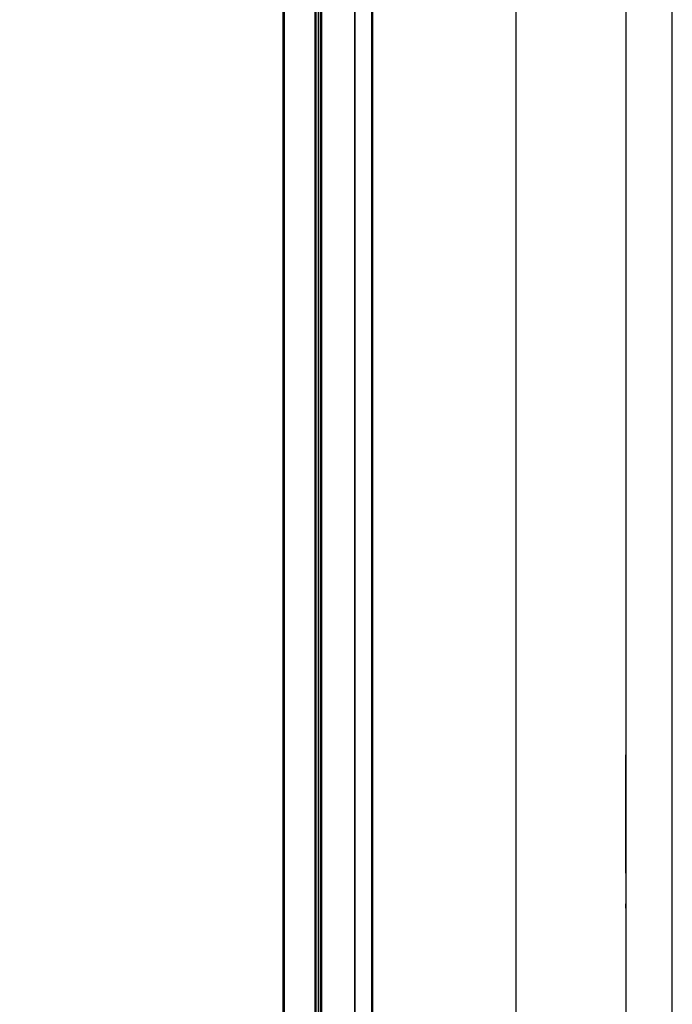
# Model space of a CAD drawing. Units: millimetres. Extents: x 0 to 1189, y 0 to 841.
# Drawn here: x 643 to 673, y 382 to 427 of the extents above; entities that cross this region are included whole.
import ezdxf

# ---------------------------------------------------------------- set-up
doc = ezdxf.new("R2010")
doc.units = ezdxf.units.MM
doc.header["$LTSCALE"] = 65.395
doc.layers.get('0').update_dxf_attribs({"linetype": 'CONTINUOUS'})
for name, color, linetype in [('0001627340_DXF_DIMENSION', 7, 'CONTINUOUS'), ('MBN65482801_DXF_CONTINUOUS_LINE', 7, 'CONTINUOUS'), ('MCK70185101_DXF_CONTINUOUS_LINE', 7, 'CONTINUOUS')]:
    doc.layers.add(name, color=color, linetype=linetype)
doc.styles.get("Standard").update_dxf_attribs({"font": 'txt', "width": 0.8})
doc.dimstyles.new('DIMSTYLE_1', dxfattribs={"dimtxt": 2.5, "dimasz": 3, "dimexe": 0.7, "dimexo": 0, "dimtad": 1, "dimdec": 1, "dimlfac": 5, "dimdsep": 46, "dimtxsty": 'Standard', "dimblk": 'OPEN', "dimblk1": 'OPEN', "dimblk2": 'OPEN', "dimcen": 0.09, "dimadec": 1, "dimazin": 2, "dimtp": 0.3, "dimtm": 0.3, "dimtfac": 1, "dimtdec": 1, "dimtofl": 0, "dimtmove": 0, "dimatfit": 3, "dimldrblk": 'OPEN', "dimfxl": 1, "dimtolj": 1, "dimarcsym": 0})

# ---------------------------------------------------------------- blocks, each defined once
blk = doc.blocks.new('_OPEN')
at = {"color": 0, "linetype": 'ByBlock'}
for p, q in [((0, 0), (-1, 0.117)), ((-1, -0.117), (0, 0)), ((-1, 0), (0, 0))]:
    blk.add_line(p, q, dxfattribs=at)
blk = doc.blocks.new('*D2')
at = {"layer": '0001627340_DXF_DIMENSION', "color": 2, "linetype": 'Continuous', "transparency": 16777216}
for p, q in [((655.213, 507.284), (655.213, 530.336)), ((673.03, 372.417), (673.03, 530.336)), ((664.122, 529.636), (643.163, 529.636)), ((655.213, 529.636), (664.122, 529.636)), ((673.03, 529.636), (664.122, 529.636))]:
    blk.add_line(p, q, dxfattribs=at)
at = {"layer": '0001627340_DXF_DIMENSION', "color": 2, "linetype": 'Continuous', "transparency": 16777216, "xscale": 3, "yscale": 3, "zscale": 3, "rotation": 180}
blk.add_blockref('_OPEN', (655.213, 529.636), dxfattribs=at)
at = {"layer": '0001627340_DXF_DIMENSION', "color": 2, "linetype": 'Continuous', "transparency": 16777216, "xscale": 3, "yscale": 3, "zscale": 3}
blk.add_blockref('_OPEN', (673.03, 529.636), dxfattribs=at)

msp = doc.modelspace()

# ---------------------------------------------------------------- linework, layer by layer
at = {"layer": 'MBN65482801_DXF_CONTINUOUS_LINE', "color": 7, "linetype": 'Continuous'}
for p, q in [((656.6903, 350.9862), (656.6903, 509.035)), ((656.7303, 351.0062), (656.7303, 509.015)), ((656.8303, 351.1062), (656.8303, 508.915)), ((655.2106, 507.7765), (655.2107, 353.0833)), ((655.2132, 507.2955), (655.2132, 353.0954)), ((655.2682, 507.338), (655.2682, 352.9377)), ((655.2739, 507.3379), (655.2739, 352.9378))]:
    msp.add_line(p, q, dxfattribs=at)
at = {"layer": 'MCK70185101_DXF_CONTINUOUS_LINE', "color": 7, "linetype": 'Continuous'}
for p, q in [((656.9303, 352.0548), (656.9303, 508.9424)), ((656.9703, 508.9624), (656.9703, 352.0546)), ((659.2903, 508.4415), (659.2903, 351.1147)), ((658.4939, 352.0547), (658.4939, 508.0627)), ((658.5209, 352.0576), (658.5209, 508.0565)), ((659.2597, 507.6916), (659.2597, 352.2276)), ((659.3117, 504.0366), (659.3117, 380.5747)), ((665.8903, 380.5747), (665.8903, 496.0321)), ((670.9103, 468.425), (670.9103, 380.5747)), ((670.9103, 387.6347), (670.9103, 393.0547)), ((670.9103, 386.0335), (670.9103, 386.2347))]:
    msp.add_line(p, q, dxfattribs=at)

# ---------------------------------------------------------------- dimensions: what is measured, and where the dimension line sits
at = {"layer": '0001627340_DXF_DIMENSION', "color": 2, "linetype": 'Continuous'}
dim = msp.add_linear_dim(base=(673.0303, 529.6362), p1=(655.2132, 507.2838), p2=(673.0303, 372.4172), dimstyle='DIMSTYLE_1', dxfattribs=at)
dim.commit()
dim.dimension.update_dxf_attribs({"geometry": '*D2', "text_midpoint": (643.1627, 529.6362), "dimtype": 160})

doc.saveas('drawing.dxf')
